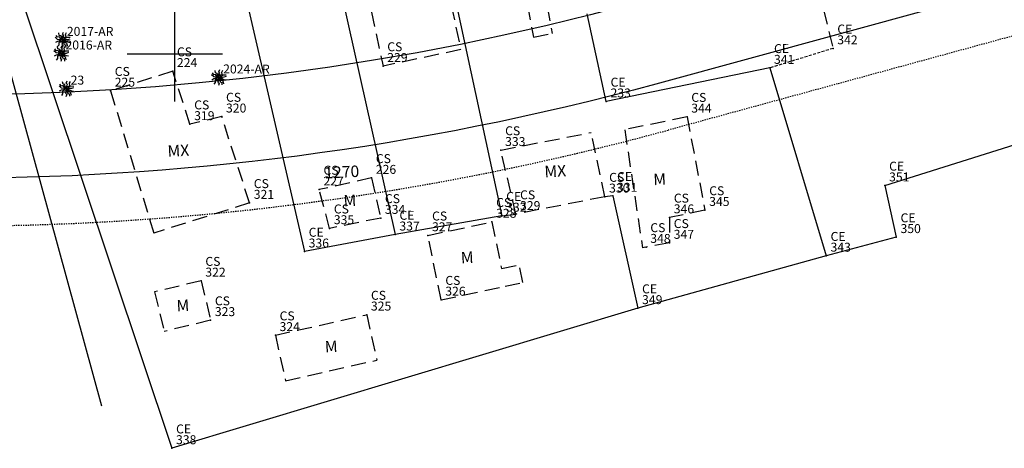
# Model space of a CAD drawing. Extents: x 181218 to 190455, y 1680314 to 1683417.
# Drawn here: x 183687 to 183769, y 1681067 to 1681103 of the extents above; entities that cross this region are included whole.
import ezdxf

# ---------------------------------------------------------------- set-up
doc = ezdxf.new("R2010")
doc.units = 0
doc.header["$MEASUREMENT"] = 0
for name, pattern in [('DASHDOT', [1, 0.5, -0.25, 0, -0.25]), ('DASHED2', [0.375, 0.25, -0.125]), ('LIN0', [0])]:
    doc.linetypes.add(name, pattern=pattern)
doc.layers.get('0').update_dxf_attribs({"linetype": 'LIN0'})
for name, color, linetype in [('1', 7, 'LIN0'), ('_TG', 7, 'LIN0'), ('ARV2', 3, 'LIN0'), ('ARVORE', 3, 'CONTINUOUS'), ('CASA', 5, 'DASHED2'), ('CE', 7, 'CERCA'), ('DIVISÃO_PRANCHA', 161, 'CONTINUOUS'), ('GRADE', 10, 'FENCELINE1'), ('MALHAPLB', 151, 'CONTINUOUS'), ('MURO', 7, 'BATTING'), ('NOVO_MF_PROJETO', 4, 'CONTINUOUS'), ('PASSEIOPROJ', 5, 'DASHDOT'), ('PROJ', 6, 'CONTINUOUS'), ('TEXTOS', 7, 'CONTINUOUS'), ('TG', 7, 'LIN0')]:
    doc.layers.add(name, color=color, linetype=linetype)
doc.styles.add('ROMANS', font='romans')
doc.styles.get("Standard").update_dxf_attribs({"font": 'monotxt.shx'})
doc.linetypes.add('BATTING', pattern='A,0.0001,-0.1,[134,ltypeshp.shx,S=0.1,R=0,X=-0.1,Y=0],-0.2,[134,ltypeshp.shx,S=0.1,R=180,X=0.1,Y=0],-0.1', length=0.4001)
doc.linetypes.add('CERCA', pattern='A,0.5,-0.15,["X",STANDARD,S=0.1,R=0,X=-0.1,Y=-0.05],-0.15', length=0.8)
doc.linetypes.add('FENCELINE1', pattern='A,0.25,-0.1,[133,ltypeshp.shx,S=0.1,R=0,X=-0.1,Y=0],-0.1,1', length=1.45)

# ---------------------------------------------------------------- blocks, each defined once
blk = doc.blocks.new('BLOC1')
at = {"color": 0, "linetype": 'LIN0'}
blk.add_lwpolyline([(-0.3, -0.15), (0, 0.35), (0.3, -0.15)], close=True, dxfattribs=at)
at = {"color": 0}
blk.add_point((0, 0), dxfattribs=at)
for tag in ['COTA', 'PONTO']:
    blk.add_attdef(tag, (0, 0), '', height=1)
blk = doc.blocks.new('PLBAIXA3')
at = {"layer": '1', "color": 3}
ref = blk.add_blockref('BLOC1', (183691.26, 1681107.58, 90000000000), dxfattribs=at)
ref.add_attrib('PONTO', '2017-AR   ', (183691.61, 1681107.93), dxfattribs={"color": 1, "height": 0.75})
ref = blk.add_blockref('BLOC1', (183691.15, 1681106.44, 90000000000), dxfattribs=at)
ref.add_attrib('PONTO', '2016-AR   ', (183691.5, 1681106.79), dxfattribs={"color": 1, "height": 0.75})
ref = blk.add_blockref('BLOC1', (183704.35, 1681104.48, 90000000000), dxfattribs=at)
ref.add_attrib('PONTO', '2024-AR   ', (183704.7, 1681104.83), dxfattribs={"color": 1, "height": 0.75})
blk = doc.blocks.new('ARVORE')
at = {"layer": 'ARVORE'}
for points in [[(0, 0), (-0.213, 0.025), (-0.42, 0.052), (-0.619, 0.228)], [(0, 0), (-0.246, -0.085), (-0.429, -0.119), (-0.6, -0.206)], [(0, 0), (-0.169, 0.096), (-0.275, 0.261), (-0.421, 0.225), (-0.548, 0.386)], [(0, 0), (-0.053, -0.183), (-0.316, -0.21), (-0.314, -0.425), (-0.417, -0.557)], [(0, 0), (-0.111, 0.16), (-0.136, 0.354), (-0.282, 0.385), (-0.327, 0.585)], [(0, 0), (0.005, -0.195), (-0.08, -0.371), (0.027, -0.477), (-0.045, -0.669)], [(0, 0), (-0.001, 0.195), (0.089, 0.369), (-0.015, 0.477), (0.062, 0.668)], [(0, 0), (0.024, 0.189), (0.28, 0.256), (0.244, 0.468), (0.325, 0.615)], [(0, 0), (0.178, 0.12), (0.353, 0.233), (0.619, 0.228)], [(0, 0), (0.256, 0.047), (0.442, 0.052), (0.624, 0.112)], [(0, 0), (0.165, -0.137), (0.324, -0.272), (0.395, -0.529)], [(0, 0), (0.248, -0.079), (0.415, -0.162), (0.604, -0.194)], [(0, 0), (0.092, -0.172), (0.095, -0.367), (0.237, -0.415), (0.259, -0.619)]]:
    blk.add_lwpolyline(points, dxfattribs=at)
blk = doc.blocks.new('SIMB5')
at = {"color": 0}
blk.add_point((0, 0), dxfattribs=at)
for tag in ['COTA', 'PONTO', 'DESC']:
    blk.add_attdef(tag, (0, 0), '', height=1)
blk = doc.blocks.new('BLOC5')
at = {"color": 0}
blk.add_point((0, 0), dxfattribs=at)
for tag in ['COTA', 'PONTO']:
    blk.add_attdef(tag, (0, 0), '', height=1)
blk = doc.blocks.new('ARV2')
at = {"layer": 'ARV2'}
for points in [[(0, 0), (-0.213, 0.026), (-0.42, 0.053), (-0.619, 0.23)], [(0, 0), (-0.246, -0.084), (-0.429, -0.117), (-0.601, -0.204)], [(0, 0), (-0.169, 0.097), (-0.275, 0.262), (-0.421, 0.227), (-0.547, 0.388)], [(0, 0), (-0.054, -0.183), (-0.317, -0.209), (-0.315, -0.424), (-0.419, -0.555)], [(0, 0), (-0.11, 0.161), (-0.134, 0.355), (-0.281, 0.386), (-0.325, 0.587)], [(0, 0), (0.005, -0.195), (-0.081, -0.371), (0.025, -0.477), (-0.048, -0.669)], [(0, 0), (0, 0.195), (0.09, 0.369), (-0.013, 0.477), (0.064, 0.667)], [(0, 0), (0.025, 0.189), (0.281, 0.255), (0.245, 0.467), (0.328, 0.614)], [(0, 0), (0.179, 0.119), (0.354, 0.232), (0.62, 0.226)], [(0, 0), (0.256, 0.046), (0.442, 0.05), (0.624, 0.11)], [(0, 0), (0.091, -0.172), (0.093, -0.368), (0.236, -0.416), (0.257, -0.619)], [(0, 0), (0.248, -0.08), (0.414, -0.164), (0.603, -0.196)], [(0, 0), (0.165, -0.138), (0.323, -0.273), (0.393, -0.53)]]:
    blk.add_lwpolyline(points, dxfattribs=at)
blk = doc.blocks.new('ARVSEVERO')
at = {"layer": '1', "color": 3}
ref = blk.add_blockref('BLOC5', (183690.93, 1681097.064, 90000000000), dxfattribs=dict(at, rotation=359.7923))
ref.add_attrib('PONTO', '23        ', (183691.281, 1681097.413), dxfattribs={"color": 1, "height": 0.75, "rotation": 359.7923})
at = {"layer": 'ARV2', "linetype": 'CONTINUOUS', "rotation": 359.7923}
blk.add_blockref('ARV2', (183690.93, 1681097.064, 90000000000), dxfattribs=at)

msp = doc.modelspace()

# ---------------------------------------------------------------- linework, layer by layer
at = {"layer": 'CASA', "ltscale": 5}
for p, q in [((183729.429, 1681113.195), (183731.591, 1681101.697)), ((183752.481, 1681110.951), (183755.093, 1681100.442)), ((183715.687, 1681107.155), (183717.427, 1681098.958)), ((183723.143, 1681104.057), (183723.932, 1681100.339)), ((183729.521, 1681104.049), (183730.02, 1681101.396)), ((183730.02, 1681101.396), (183731.591, 1681101.697)), ((183723.932, 1681100.339), (183717.427, 1681098.958)), ((183699.825, 1681098.532), (183694.619, 1681096.891)), ((183701.269, 1681094.087), (183699.825, 1681098.532)), ((183694.619, 1681096.891), (183698.244, 1681084.973)), ((183703.931, 1681094.727), (183701.269, 1681094.087)), ((183706.255, 1681087.499), (183703.931, 1681094.727)), ((183742.872, 1681094.716), (183737.66, 1681093.627)), ((183742.872, 1681094.716), (183744.373, 1681086.901)), ((183727.291, 1681091.923), (183734.848, 1681093.4)), ((183735.997, 1681088.021), (183734.848, 1681093.4)), ((183737.66, 1681093.627), (183739.138, 1681083.755)), ((183728.542, 1681086.558), (183727.291, 1681091.923)), ((183716.473, 1681089.592), (183712.089, 1681088.618)), ((183716.473, 1681089.592), (183717.231, 1681086.239)), ((183712.958, 1681085.374), (183712.089, 1681088.618)), ((183735.997, 1681088.021), (183728.542, 1681086.558)), ((183706.255, 1681087.499), (183698.244, 1681084.973)), ((183744.373, 1681086.901), (183741.411, 1681086.281)), ((183717.231, 1681086.239), (183712.958, 1681085.374)), ((183721.176, 1681084.785), (183726.54, 1681085.915)), ((183726.54, 1681085.915), (183727.346, 1681081.997)), ((183741.411, 1681086.281), (183741.403, 1681084.151)), ((183722.286, 1681079.391), (183721.176, 1681084.785)), ((183741.403, 1681084.151), (183739.138, 1681083.755)), ((183727.346, 1681081.997), (183728.821, 1681082.308)), ((183729.131, 1681080.833), (183728.838, 1681082.257)), ((183702.202, 1681080.983), (183698.314, 1681080.044)), ((183702.202, 1681080.983), (183703, 1681077.68)), ((183727.65, 1681080.521), (183729.131, 1681080.833)), ((183698.314, 1681080.044), (183699.112, 1681076.741)), ((183722.286, 1681079.391), (183727.65, 1681080.521)), ((183708.415, 1681076.421), (183716.061, 1681078.143)), ((183716.061, 1681078.143), (183716.918, 1681074.338)), ((183703, 1681077.68), (183699.112, 1681076.741)), ((183708.415, 1681076.421), (183709.272, 1681072.616)), ((183709.272, 1681072.616), (183716.918, 1681074.338))]:
    msp.add_line(p, q, dxfattribs=at)
at = {"layer": 'CASA'}
msp.add_line((183755.093, 1681100.442), (183749.797, 1681098.801), dxfattribs=at)
at = {"layer": 'CE', "ltscale": 20}
for p, q in [((183711.125, 1681117.691), (183718.446, 1681084.845)), ((183703.477, 1681115.429), (183710.851, 1681083.422)), ((183759.431, 1681088.956), (183831.053, 1681111.557)), ((183687.256, 1681104.328), (183699.751, 1681066.952)), ((183736.116, 1681095.991), (183734.513, 1681103.336)), ((183749.797, 1681098.801), (183736.116, 1681095.991)), ((183749.797, 1681098.801), (183754.53, 1681083.074)), ((183759.431, 1681088.956), (183760.385, 1681084.632)), ((183754.53, 1681083.074), (183738.754, 1681078.681)), ((183738.754, 1681078.681), (183699.751, 1681066.952))]:
    msp.add_line(p, q, dxfattribs=at)
at = {"layer": 'CE', "ltscale": 4}
for p, q in [((183718.446, 1681084.845), (183710.851, 1681083.422)), ((183760.385, 1681084.632), (183754.53, 1681083.074))]:
    msp.add_line(p, q, dxfattribs=at)
at = {"layer": 'DIVISÃO_PRANCHA'}
msp.add_line((183672.726, 1681147.654), (183693.869, 1681070.499), dxfattribs=at)
at = {"layer": 'GRADE'}
msp.add_line((183727.382, 1681086.422), (183718.446, 1681084.845), dxfattribs=at)
at = {"layer": 'MALHAPLB'}
for p, q in [((183700, 1681096), (183700, 1681104)), ((183700, 1681096), (183700, 1681104)), ((183696, 1681100), (183704, 1681100)), ((183696, 1681100), (183704, 1681100))]:
    msp.add_line(p, q, dxfattribs=at)
at = {"layer": 'MURO', "ltscale": 3}
for p, q in [((183720.027, 1681120.46), (183727.382, 1681086.422)), ((183736.658, 1681088.089), (183738.754, 1681078.681))]:
    msp.add_line(p, q, dxfattribs=at)
at = {"layer": 'MURO'}
for p, q in [((183736.658, 1681088.089), (183735.997, 1681088.021)), ((183727.382, 1681086.422), (183728.542, 1681086.558))]:
    msp.add_line(p, q, dxfattribs=at)
at = {"layer": 'NOVO_MF_PROJETO', "ltscale": 20}
for points in [[(183859.125, 1681137.205), (183738.403, 1681104.21, -0.277179), (183524.302, 1681164.384), (183494.962, 1681195.5)], [(183847.95, 1681126.894), (183740.249, 1681097.458, -0.277179), (183519.209, 1681159.582), (183491.521, 1681188.946)]]:
    msp.add_lwpolyline(points, format="xyb", dxfattribs=at)
at = {"layer": 'PASSEIOPROJ', "ltscale": 0.2}
msp.add_lwpolyline([(183849.969, 1681123.299), (183741.303, 1681093.599, -0.277179), (183516.299, 1681156.838), (183488.518, 1681186.301)], format="xyb", dxfattribs=at)

# ---------------------------------------------------------------- block references
at = {"layer": '_TG', "color": 3}
ref = msp.add_blockref('SIMB5', (183755.093, 1681100.442), dxfattribs=dict(at, rotation=359.7923))
ref.add_attrib('PONTO', '342', (183755.444, 1681100.791), dxfattribs={"color": 1, "height": 0.75, "rotation": 359.7923, "style": 'ROMANS'})
ref.add_attrib('DESC', 'CE', (183755.447, 1681101.691), dxfattribs={"color": 4, "height": 0.75, "rotation": 359.7923, "style": 'ROMANS'})
ref = msp.add_blockref('SIMB5', (183755.093, 1681100.442), dxfattribs=dict(at, rotation=359.7923))
ref.add_attrib('PONTO', '342', (183755.444, 1681100.791), dxfattribs={"color": 1, "height": 0.75, "rotation": 359.7923, "style": 'ROMANS'})
ref.add_attrib('DESC', 'CE', (183755.447, 1681101.691), dxfattribs={"color": 4, "height": 0.75, "rotation": 359.7923, "style": 'ROMANS'})
ref = msp.add_blockref('SIMB5', (183699.825, 1681098.532), dxfattribs=dict(at, rotation=359.7923))
ref.add_attrib('PONTO', '224', (183700.177, 1681098.881), dxfattribs={"color": 1, "height": 0.75, "rotation": 359.7923, "style": 'ROMANS'})
ref.add_attrib('DESC', 'CS', (183700.18, 1681099.781), dxfattribs={"color": 4, "height": 0.75, "rotation": 359.7923, "style": 'ROMANS'})
ref = msp.add_blockref('SIMB5', (183699.825, 1681098.532), dxfattribs=dict(at, rotation=359.7923))
ref.add_attrib('PONTO', '224', (183700.177, 1681098.881), dxfattribs={"color": 1, "height": 0.75, "rotation": 359.7923, "style": 'ROMANS'})
ref.add_attrib('DESC', 'CS', (183700.18, 1681099.781), dxfattribs={"color": 4, "height": 0.75, "rotation": 359.7923, "style": 'ROMANS'})
ref = msp.add_blockref('SIMB5', (183717.427, 1681098.958), dxfattribs=dict(at, rotation=359.7923))
ref.add_attrib('PONTO', '229', (183717.778, 1681099.307), dxfattribs={"color": 1, "height": 0.75, "rotation": 359.7923, "style": 'ROMANS'})
ref.add_attrib('DESC', 'CS', (183717.781, 1681100.207), dxfattribs={"color": 4, "height": 0.75, "rotation": 359.7923, "style": 'ROMANS'})
ref = msp.add_blockref('SIMB5', (183717.427, 1681098.958), dxfattribs=dict(at, rotation=359.7923))
ref.add_attrib('PONTO', '229', (183717.778, 1681099.307), dxfattribs={"color": 1, "height": 0.75, "rotation": 359.7923, "style": 'ROMANS'})
ref.add_attrib('DESC', 'CS', (183717.781, 1681100.207), dxfattribs={"color": 4, "height": 0.75, "rotation": 359.7923, "style": 'ROMANS'})
ref = msp.add_blockref('SIMB5', (183749.797, 1681098.801), dxfattribs=dict(at, rotation=359.7923))
ref.add_attrib('PONTO', '341', (183750.148, 1681099.15), dxfattribs={"color": 1, "height": 0.75, "rotation": 359.7923, "style": 'ROMANS'})
ref.add_attrib('DESC', 'CE', (183750.151, 1681100.05), dxfattribs={"color": 4, "height": 0.75, "rotation": 359.7923, "style": 'ROMANS'})
ref = msp.add_blockref('SIMB5', (183749.797, 1681098.801), dxfattribs=dict(at, rotation=359.7923))
ref.add_attrib('PONTO', '341', (183750.148, 1681099.15), dxfattribs={"color": 1, "height": 0.75, "rotation": 359.7923, "style": 'ROMANS'})
ref.add_attrib('DESC', 'CE', (183750.151, 1681100.05), dxfattribs={"color": 4, "height": 0.75, "rotation": 359.7923, "style": 'ROMANS'})
ref = msp.add_blockref('SIMB5', (183694.619, 1681096.891), dxfattribs=dict(at, rotation=359.7923))
ref.add_attrib('PONTO', '225', (183694.971, 1681097.24), dxfattribs={"color": 1, "height": 0.75, "rotation": 359.7923, "style": 'ROMANS'})
ref.add_attrib('DESC', 'CS', (183694.974, 1681098.14), dxfattribs={"color": 4, "height": 0.75, "rotation": 359.7923, "style": 'ROMANS'})
ref = msp.add_blockref('SIMB5', (183694.619, 1681096.891), dxfattribs=dict(at, rotation=359.7923))
ref.add_attrib('PONTO', '225', (183694.971, 1681097.24), dxfattribs={"color": 1, "height": 0.75, "rotation": 359.7923, "style": 'ROMANS'})
ref.add_attrib('DESC', 'CS', (183694.974, 1681098.14), dxfattribs={"color": 4, "height": 0.75, "rotation": 359.7923, "style": 'ROMANS'})
ref = msp.add_blockref('SIMB5', (183736.116, 1681095.991), dxfattribs=dict(at, rotation=359.7923))
ref.add_attrib('PONTO', '233', (183736.468, 1681096.339), dxfattribs={"color": 1, "height": 0.75, "rotation": 359.7923, "style": 'ROMANS'})
ref.add_attrib('DESC', 'CE', (183736.471, 1681097.239), dxfattribs={"color": 4, "height": 0.75, "rotation": 359.7923, "style": 'ROMANS'})
ref = msp.add_blockref('SIMB5', (183736.116, 1681095.991), dxfattribs=dict(at, rotation=359.7923))
ref.add_attrib('PONTO', '233', (183736.468, 1681096.339), dxfattribs={"color": 1, "height": 0.75, "rotation": 359.7923, "style": 'ROMANS'})
ref.add_attrib('DESC', 'CE', (183736.471, 1681097.239), dxfattribs={"color": 4, "height": 0.75, "rotation": 359.7923, "style": 'ROMANS'})
ref = msp.add_blockref('SIMB5', (183703.931, 1681094.727), dxfattribs=dict(at, rotation=359.7923))
ref.add_attrib('PONTO', '320', (183704.283, 1681095.076), dxfattribs={"color": 1, "height": 0.75, "rotation": 359.7923, "style": 'ROMANS'})
ref.add_attrib('DESC', 'CS', (183704.286, 1681095.976), dxfattribs={"color": 4, "height": 0.75, "rotation": 359.7923, "style": 'ROMANS'})
ref = msp.add_blockref('SIMB5', (183703.931, 1681094.727), dxfattribs=dict(at, rotation=359.7923))
ref.add_attrib('PONTO', '320', (183704.283, 1681095.076), dxfattribs={"color": 1, "height": 0.75, "rotation": 359.7923, "style": 'ROMANS'})
ref.add_attrib('DESC', 'CS', (183704.286, 1681095.976), dxfattribs={"color": 4, "height": 0.75, "rotation": 359.7923, "style": 'ROMANS'})
ref = msp.add_blockref('SIMB5', (183742.872, 1681094.716), dxfattribs=dict(at, rotation=359.7923))
ref.add_attrib('PONTO', '344', (183743.223, 1681095.065), dxfattribs={"color": 1, "height": 0.75, "rotation": 359.7923, "style": 'ROMANS'})
ref.add_attrib('DESC', 'CS', (183743.226, 1681095.965), dxfattribs={"color": 4, "height": 0.75, "rotation": 359.7923, "style": 'ROMANS'})
ref = msp.add_blockref('SIMB5', (183742.872, 1681094.716), dxfattribs=dict(at, rotation=359.7923))
ref.add_attrib('PONTO', '344', (183743.223, 1681095.065), dxfattribs={"color": 1, "height": 0.75, "rotation": 359.7923, "style": 'ROMANS'})
ref.add_attrib('DESC', 'CS', (183743.226, 1681095.965), dxfattribs={"color": 4, "height": 0.75, "rotation": 359.7923, "style": 'ROMANS'})
ref = msp.add_blockref('SIMB5', (183701.269, 1681094.087), dxfattribs=dict(at, rotation=359.7923))
ref.add_attrib('PONTO', '319', (183701.62, 1681094.436), dxfattribs={"color": 1, "height": 0.75, "rotation": 359.7923, "style": 'ROMANS'})
ref.add_attrib('DESC', 'CS', (183701.624, 1681095.336), dxfattribs={"color": 4, "height": 0.75, "rotation": 359.7923, "style": 'ROMANS'})
ref = msp.add_blockref('SIMB5', (183701.269, 1681094.087), dxfattribs=dict(at, rotation=359.7923))
ref.add_attrib('PONTO', '319', (183701.62, 1681094.436), dxfattribs={"color": 1, "height": 0.75, "rotation": 359.7923, "style": 'ROMANS'})
ref.add_attrib('DESC', 'CS', (183701.624, 1681095.336), dxfattribs={"color": 4, "height": 0.75, "rotation": 359.7923, "style": 'ROMANS'})
ref = msp.add_blockref('SIMB5', (183727.291, 1681091.923), dxfattribs=dict(at, rotation=359.7923))
ref.add_attrib('PONTO', '333', (183727.643, 1681092.271), dxfattribs={"color": 1, "height": 0.75, "rotation": 359.7923, "style": 'ROMANS'})
ref.add_attrib('DESC', 'CS', (183727.646, 1681093.171), dxfattribs={"color": 4, "height": 0.75, "rotation": 359.7923, "style": 'ROMANS'})
ref = msp.add_blockref('SIMB5', (183727.291, 1681091.923), dxfattribs=dict(at, rotation=359.7923))
ref.add_attrib('PONTO', '333', (183727.643, 1681092.271), dxfattribs={"color": 1, "height": 0.75, "rotation": 359.7923, "style": 'ROMANS'})
ref.add_attrib('DESC', 'CS', (183727.646, 1681093.171), dxfattribs={"color": 4, "height": 0.75, "rotation": 359.7923, "style": 'ROMANS'})
ref = msp.add_blockref('SIMB5', (183716.473, 1681089.592), dxfattribs=dict(at, rotation=359.7923))
ref.add_attrib('PONTO', '226', (183716.824, 1681089.94), dxfattribs={"color": 1, "height": 0.75, "rotation": 359.7923, "style": 'ROMANS'})
ref.add_attrib('DESC', 'CS', (183716.827, 1681090.84), dxfattribs={"color": 4, "height": 0.75, "rotation": 359.7923, "style": 'ROMANS'})
ref = msp.add_blockref('SIMB5', (183716.473, 1681089.592), dxfattribs=dict(at, rotation=359.7923))
ref.add_attrib('PONTO', '226', (183716.824, 1681089.94), dxfattribs={"color": 1, "height": 0.75, "rotation": 359.7923, "style": 'ROMANS'})
ref.add_attrib('DESC', 'CS', (183716.827, 1681090.84), dxfattribs={"color": 4, "height": 0.75, "rotation": 359.7923, "style": 'ROMANS'})
ref = msp.add_blockref('SIMB5', (183712.089, 1681088.618), dxfattribs=dict(at, rotation=359.7923))
ref.add_attrib('PONTO', '227', (183712.441, 1681088.966), dxfattribs={"color": 1, "height": 0.75, "rotation": 359.7923, "style": 'ROMANS'})
ref.add_attrib('DESC', 'CS', (183712.444, 1681089.866), dxfattribs={"color": 4, "height": 0.75, "rotation": 359.7923, "style": 'ROMANS'})
ref = msp.add_blockref('SIMB5', (183712.089, 1681088.618), dxfattribs=dict(at, rotation=359.7923))
ref.add_attrib('PONTO', '227', (183712.441, 1681088.966), dxfattribs={"color": 1, "height": 0.75, "rotation": 359.7923, "style": 'ROMANS'})
ref.add_attrib('DESC', 'CS', (183712.444, 1681089.866), dxfattribs={"color": 4, "height": 0.75, "rotation": 359.7923, "style": 'ROMANS'})
ref = msp.add_blockref('SIMB5', (183759.431, 1681088.956), dxfattribs=dict(at, rotation=359.7923))
ref.add_attrib('PONTO', '351', (183759.782, 1681089.305), dxfattribs={"color": 1, "height": 0.75, "rotation": 359.7923, "style": 'ROMANS'})
ref.add_attrib('DESC', 'CE', (183759.785, 1681090.205), dxfattribs={"color": 4, "height": 0.75, "rotation": 359.7923, "style": 'ROMANS'})
ref = msp.add_blockref('SIMB5', (183759.431, 1681088.956), dxfattribs=dict(at, rotation=359.7923))
ref.add_attrib('PONTO', '351', (183759.782, 1681089.305), dxfattribs={"color": 1, "height": 0.75, "rotation": 359.7923, "style": 'ROMANS'})
ref.add_attrib('DESC', 'CE', (183759.785, 1681090.205), dxfattribs={"color": 4, "height": 0.75, "rotation": 359.7923, "style": 'ROMANS'})
ref = msp.add_blockref('SIMB5', (183735.997, 1681088.021), dxfattribs=dict(at, rotation=359.7923))
ref.add_attrib('PONTO', '330', (183736.349, 1681088.37), dxfattribs={"color": 1, "height": 0.75, "rotation": 359.7923, "style": 'ROMANS'})
ref.add_attrib('DESC', 'CS', (183736.352, 1681089.27), dxfattribs={"color": 4, "height": 0.75, "rotation": 359.7923, "style": 'ROMANS'})
ref = msp.add_blockref('SIMB5', (183735.997, 1681088.021), dxfattribs=dict(at, rotation=359.7923))
ref.add_attrib('PONTO', '330', (183736.349, 1681088.37), dxfattribs={"color": 1, "height": 0.75, "rotation": 359.7923, "style": 'ROMANS'})
ref.add_attrib('DESC', 'CS', (183736.352, 1681089.27), dxfattribs={"color": 4, "height": 0.75, "rotation": 359.7923, "style": 'ROMANS'})
ref = msp.add_blockref('SIMB5', (183736.658, 1681088.089), dxfattribs=dict(at, rotation=359.7923))
ref.add_attrib('PONTO', '331', (183737.009, 1681088.437), dxfattribs={"color": 1, "height": 0.75, "rotation": 359.7923, "style": 'ROMANS'})
ref.add_attrib('DESC', 'CE', (183737.012, 1681089.337), dxfattribs={"color": 4, "height": 0.75, "rotation": 359.7923, "style": 'ROMANS'})
ref = msp.add_blockref('SIMB5', (183736.658, 1681088.089), dxfattribs=dict(at, rotation=359.7923))
ref.add_attrib('PONTO', '331', (183737.009, 1681088.437), dxfattribs={"color": 1, "height": 0.75, "rotation": 359.7923, "style": 'ROMANS'})
ref.add_attrib('DESC', 'CE', (183737.012, 1681089.337), dxfattribs={"color": 4, "height": 0.75, "rotation": 359.7923, "style": 'ROMANS'})
ref = msp.add_blockref('SIMB5', (183706.255, 1681087.499), dxfattribs=dict(at, rotation=359.7923))
ref.add_attrib('PONTO', '321', (183706.607, 1681087.847), dxfattribs={"color": 1, "height": 0.75, "rotation": 359.7923, "style": 'ROMANS'})
ref.add_attrib('DESC', 'CS', (183706.61, 1681088.747), dxfattribs={"color": 4, "height": 0.75, "rotation": 359.7923, "style": 'ROMANS'})
ref = msp.add_blockref('SIMB5', (183706.255, 1681087.499), dxfattribs=dict(at, rotation=359.7923))
ref.add_attrib('PONTO', '321', (183706.607, 1681087.847), dxfattribs={"color": 1, "height": 0.75, "rotation": 359.7923, "style": 'ROMANS'})
ref.add_attrib('DESC', 'CS', (183706.61, 1681088.747), dxfattribs={"color": 4, "height": 0.75, "rotation": 359.7923, "style": 'ROMANS'})
ref = msp.add_blockref('SIMB5', (183744.373, 1681086.901), dxfattribs=dict(at, rotation=359.7923))
ref.add_attrib('PONTO', '345', (183744.725, 1681087.249), dxfattribs={"color": 1, "height": 0.75, "rotation": 359.7923, "style": 'ROMANS'})
ref.add_attrib('DESC', 'CS', (183744.728, 1681088.149), dxfattribs={"color": 4, "height": 0.75, "rotation": 359.7923, "style": 'ROMANS'})
ref = msp.add_blockref('SIMB5', (183744.373, 1681086.901), dxfattribs=dict(at, rotation=359.7923))
ref.add_attrib('PONTO', '345', (183744.725, 1681087.249), dxfattribs={"color": 1, "height": 0.75, "rotation": 359.7923, "style": 'ROMANS'})
ref.add_attrib('DESC', 'CS', (183744.728, 1681088.149), dxfattribs={"color": 4, "height": 0.75, "rotation": 359.7923, "style": 'ROMANS'})
ref = msp.add_blockref('SIMB5', (183717.231, 1681086.239), dxfattribs=dict(at, rotation=359.7923))
ref.add_attrib('PONTO', '334', (183717.582, 1681086.588), dxfattribs={"color": 1, "height": 0.75, "rotation": 359.7923, "style": 'ROMANS'})
ref.add_attrib('DESC', 'CS', (183717.585, 1681087.488), dxfattribs={"color": 4, "height": 0.75, "rotation": 359.7923, "style": 'ROMANS'})
ref = msp.add_blockref('SIMB5', (183717.231, 1681086.239), dxfattribs=dict(at, rotation=359.7923))
ref.add_attrib('PONTO', '334', (183717.582, 1681086.588), dxfattribs={"color": 1, "height": 0.75, "rotation": 359.7923, "style": 'ROMANS'})
ref.add_attrib('DESC', 'CS', (183717.585, 1681087.488), dxfattribs={"color": 4, "height": 0.75, "rotation": 359.7923, "style": 'ROMANS'})
ref = msp.add_blockref('SIMB5', (183727.382, 1681086.422), dxfattribs=dict(at, rotation=359.7923))
ref.add_attrib('PONTO', '332', (183727.733, 1681086.771), dxfattribs={"color": 1, "height": 0.75, "rotation": 359.7923, "style": 'ROMANS'})
ref.add_attrib('DESC', 'CE', (183727.736, 1681087.671), dxfattribs={"color": 4, "height": 0.75, "rotation": 359.7923, "style": 'ROMANS'})
ref = msp.add_blockref('SIMB5', (183727.382, 1681086.422), dxfattribs=dict(at, rotation=359.7923))
ref.add_attrib('PONTO', '332', (183727.733, 1681086.771), dxfattribs={"color": 1, "height": 0.75, "rotation": 359.7923, "style": 'ROMANS'})
ref.add_attrib('DESC', 'CE', (183727.736, 1681087.671), dxfattribs={"color": 4, "height": 0.75, "rotation": 359.7923, "style": 'ROMANS'})
ref = msp.add_blockref('SIMB5', (183728.542, 1681086.558), dxfattribs=dict(at, rotation=359.7923))
ref.add_attrib('PONTO', '329', (183728.893, 1681086.907), dxfattribs={"color": 1, "height": 0.75, "rotation": 359.7923, "style": 'ROMANS'})
ref.add_attrib('DESC', 'CS', (183728.897, 1681087.807), dxfattribs={"color": 4, "height": 0.75, "rotation": 359.7923, "style": 'ROMANS'})
ref = msp.add_blockref('SIMB5', (183728.542, 1681086.558), dxfattribs=dict(at, rotation=359.7923))
ref.add_attrib('PONTO', '329', (183728.893, 1681086.907), dxfattribs={"color": 1, "height": 0.75, "rotation": 359.7923, "style": 'ROMANS'})
ref.add_attrib('DESC', 'CS', (183728.897, 1681087.807), dxfattribs={"color": 4, "height": 0.75, "rotation": 359.7923, "style": 'ROMANS'})
ref = msp.add_blockref('SIMB5', (183741.411, 1681086.281), dxfattribs=dict(at, rotation=359.7923))
ref.add_attrib('PONTO', '346', (183741.762, 1681086.63), dxfattribs={"color": 1, "height": 0.75, "rotation": 359.7923, "style": 'ROMANS'})
ref.add_attrib('DESC', 'CS', (183741.766, 1681087.53), dxfattribs={"color": 4, "height": 0.75, "rotation": 359.7923, "style": 'ROMANS'})
ref = msp.add_blockref('SIMB5', (183741.411, 1681086.281), dxfattribs=dict(at, rotation=359.7923))
ref.add_attrib('PONTO', '346', (183741.762, 1681086.63), dxfattribs={"color": 1, "height": 0.75, "rotation": 359.7923, "style": 'ROMANS'})
ref.add_attrib('DESC', 'CS', (183741.766, 1681087.53), dxfattribs={"color": 4, "height": 0.75, "rotation": 359.7923, "style": 'ROMANS'})
ref = msp.add_blockref('SIMB5', (183712.958, 1681085.374), dxfattribs=dict(at, rotation=359.7923))
ref.add_attrib('PONTO', '335', (183713.309, 1681085.723), dxfattribs={"color": 1, "height": 0.75, "rotation": 359.7923, "style": 'ROMANS'})
ref.add_attrib('DESC', 'CS', (183713.312, 1681086.623), dxfattribs={"color": 4, "height": 0.75, "rotation": 359.7923, "style": 'ROMANS'})
ref = msp.add_blockref('SIMB5', (183712.958, 1681085.374), dxfattribs=dict(at, rotation=359.7923))
ref.add_attrib('PONTO', '335', (183713.309, 1681085.723), dxfattribs={"color": 1, "height": 0.75, "rotation": 359.7923, "style": 'ROMANS'})
ref.add_attrib('DESC', 'CS', (183713.312, 1681086.623), dxfattribs={"color": 4, "height": 0.75, "rotation": 359.7923, "style": 'ROMANS'})
ref = msp.add_blockref('SIMB5', (183726.54, 1681085.915), dxfattribs=dict(at, rotation=359.7923))
ref.add_attrib('PONTO', '328', (183726.891, 1681086.264), dxfattribs={"color": 1, "height": 0.75, "rotation": 359.7923, "style": 'ROMANS'})
ref.add_attrib('DESC', 'CS', (183726.894, 1681087.164), dxfattribs={"color": 4, "height": 0.75, "rotation": 359.7923, "style": 'ROMANS'})
ref = msp.add_blockref('SIMB5', (183726.54, 1681085.915), dxfattribs=dict(at, rotation=359.7923))
ref.add_attrib('PONTO', '328', (183726.891, 1681086.264), dxfattribs={"color": 1, "height": 0.75, "rotation": 359.7923, "style": 'ROMANS'})
ref.add_attrib('DESC', 'CS', (183726.894, 1681087.164), dxfattribs={"color": 4, "height": 0.75, "rotation": 359.7923, "style": 'ROMANS'})
ref = msp.add_blockref('SIMB5', (183718.446, 1681084.845), dxfattribs=dict(at, rotation=359.7923))
ref.add_attrib('PONTO', '337', (183718.797, 1681085.193), dxfattribs={"color": 1, "height": 0.75, "rotation": 359.7923, "style": 'ROMANS'})
ref.add_attrib('DESC', 'CE', (183718.8, 1681086.093), dxfattribs={"color": 4, "height": 0.75, "rotation": 359.7923, "style": 'ROMANS'})
ref = msp.add_blockref('SIMB5', (183718.446, 1681084.845), dxfattribs=dict(at, rotation=359.7923))
ref.add_attrib('PONTO', '337', (183718.797, 1681085.193), dxfattribs={"color": 1, "height": 0.75, "rotation": 359.7923, "style": 'ROMANS'})
ref.add_attrib('DESC', 'CE', (183718.8, 1681086.093), dxfattribs={"color": 4, "height": 0.75, "rotation": 359.7923, "style": 'ROMANS'})
ref = msp.add_blockref('SIMB5', (183721.176, 1681084.785), dxfattribs=dict(at, rotation=359.7923))
ref.add_attrib('PONTO', '327', (183721.527, 1681085.133), dxfattribs={"color": 1, "height": 0.75, "rotation": 359.7923, "style": 'ROMANS'})
ref.add_attrib('DESC', 'CS', (183721.53, 1681086.033), dxfattribs={"color": 4, "height": 0.75, "rotation": 359.7923, "style": 'ROMANS'})
ref = msp.add_blockref('SIMB5', (183721.176, 1681084.785), dxfattribs=dict(at, rotation=359.7923))
ref.add_attrib('PONTO', '327', (183721.527, 1681085.133), dxfattribs={"color": 1, "height": 0.75, "rotation": 359.7923, "style": 'ROMANS'})
ref.add_attrib('DESC', 'CS', (183721.53, 1681086.033), dxfattribs={"color": 4, "height": 0.75, "rotation": 359.7923, "style": 'ROMANS'})
ref = msp.add_blockref('SIMB5', (183760.385, 1681084.632), dxfattribs=dict(at, rotation=359.7923))
ref.add_attrib('PONTO', '350', (183760.737, 1681084.981), dxfattribs={"color": 1, "height": 0.75, "rotation": 359.7923, "style": 'ROMANS'})
ref.add_attrib('DESC', 'CE', (183760.74, 1681085.881), dxfattribs={"color": 4, "height": 0.75, "rotation": 359.7923, "style": 'ROMANS'})
ref = msp.add_blockref('SIMB5', (183760.385, 1681084.632), dxfattribs=dict(at, rotation=359.7923))
ref.add_attrib('PONTO', '350', (183760.737, 1681084.981), dxfattribs={"color": 1, "height": 0.75, "rotation": 359.7923, "style": 'ROMANS'})
ref.add_attrib('DESC', 'CE', (183760.74, 1681085.881), dxfattribs={"color": 4, "height": 0.75, "rotation": 359.7923, "style": 'ROMANS'})
ref = msp.add_blockref('SIMB5', (183739.442, 1681083.808), dxfattribs=dict(at, rotation=359.7923))
ref.add_attrib('PONTO', '348', (183739.793, 1681084.157), dxfattribs={"color": 1, "height": 0.75, "rotation": 359.7923, "style": 'ROMANS'})
ref.add_attrib('DESC', 'CS', (183739.797, 1681085.057), dxfattribs={"color": 4, "height": 0.75, "rotation": 359.7923, "style": 'ROMANS'})
ref = msp.add_blockref('SIMB5', (183739.442, 1681083.808), dxfattribs=dict(at, rotation=359.7923))
ref.add_attrib('PONTO', '348', (183739.793, 1681084.157), dxfattribs={"color": 1, "height": 0.75, "rotation": 359.7923, "style": 'ROMANS'})
ref.add_attrib('DESC', 'CS', (183739.797, 1681085.057), dxfattribs={"color": 4, "height": 0.75, "rotation": 359.7923, "style": 'ROMANS'})
ref = msp.add_blockref('SIMB5', (183741.403, 1681084.151), dxfattribs=dict(at, rotation=359.7923))
ref.add_attrib('PONTO', '347', (183741.755, 1681084.5), dxfattribs={"color": 1, "height": 0.75, "rotation": 359.7923, "style": 'ROMANS'})
ref.add_attrib('DESC', 'CS', (183741.758, 1681085.4), dxfattribs={"color": 4, "height": 0.75, "rotation": 359.7923, "style": 'ROMANS'})
ref = msp.add_blockref('SIMB5', (183741.403, 1681084.151), dxfattribs=dict(at, rotation=359.7923))
ref.add_attrib('PONTO', '347', (183741.755, 1681084.5), dxfattribs={"color": 1, "height": 0.75, "rotation": 359.7923, "style": 'ROMANS'})
ref.add_attrib('DESC', 'CS', (183741.758, 1681085.4), dxfattribs={"color": 4, "height": 0.75, "rotation": 359.7923, "style": 'ROMANS'})
ref = msp.add_blockref('SIMB5', (183710.851, 1681083.422), dxfattribs=dict(at, rotation=359.7923))
ref.add_attrib('PONTO', '336', (183711.202, 1681083.771), dxfattribs={"color": 1, "height": 0.75, "rotation": 359.7923, "style": 'ROMANS'})
ref.add_attrib('DESC', 'CE', (183711.205, 1681084.671), dxfattribs={"color": 4, "height": 0.75, "rotation": 359.7923, "style": 'ROMANS'})
ref = msp.add_blockref('SIMB5', (183710.851, 1681083.422), dxfattribs=dict(at, rotation=359.7923))
ref.add_attrib('PONTO', '336', (183711.202, 1681083.771), dxfattribs={"color": 1, "height": 0.75, "rotation": 359.7923, "style": 'ROMANS'})
ref.add_attrib('DESC', 'CE', (183711.205, 1681084.671), dxfattribs={"color": 4, "height": 0.75, "rotation": 359.7923, "style": 'ROMANS'})
ref = msp.add_blockref('SIMB5', (183754.53, 1681083.074), dxfattribs=dict(at, rotation=359.7923))
ref.add_attrib('PONTO', '343', (183754.881, 1681083.422), dxfattribs={"color": 1, "height": 0.75, "rotation": 359.7923, "style": 'ROMANS'})
ref.add_attrib('DESC', 'CE', (183754.884, 1681084.322), dxfattribs={"color": 4, "height": 0.75, "rotation": 359.7923, "style": 'ROMANS'})
ref = msp.add_blockref('SIMB5', (183754.53, 1681083.074), dxfattribs=dict(at, rotation=359.7923))
ref.add_attrib('PONTO', '343', (183754.881, 1681083.422), dxfattribs={"color": 1, "height": 0.75, "rotation": 359.7923, "style": 'ROMANS'})
ref.add_attrib('DESC', 'CE', (183754.884, 1681084.322), dxfattribs={"color": 4, "height": 0.75, "rotation": 359.7923, "style": 'ROMANS'})
ref = msp.add_blockref('SIMB5', (183702.202, 1681080.983), dxfattribs=dict(at, rotation=359.7923))
ref.add_attrib('PONTO', '322', (183702.553, 1681081.332), dxfattribs={"color": 1, "height": 0.75, "rotation": 359.7923, "style": 'ROMANS'})
ref.add_attrib('DESC', 'CS', (183702.556, 1681082.232), dxfattribs={"color": 4, "height": 0.75, "rotation": 359.7923, "style": 'ROMANS'})
ref = msp.add_blockref('SIMB5', (183702.202, 1681080.983), dxfattribs=dict(at, rotation=359.7923))
ref.add_attrib('PONTO', '322', (183702.553, 1681081.332), dxfattribs={"color": 1, "height": 0.75, "rotation": 359.7923, "style": 'ROMANS'})
ref.add_attrib('DESC', 'CS', (183702.556, 1681082.232), dxfattribs={"color": 4, "height": 0.75, "rotation": 359.7923, "style": 'ROMANS'})
ref = msp.add_blockref('SIMB5', (183722.286, 1681079.391), dxfattribs=dict(at, rotation=359.7923))
ref.add_attrib('PONTO', '326', (183722.637, 1681079.739), dxfattribs={"color": 1, "height": 0.75, "rotation": 359.7923, "style": 'ROMANS'})
ref.add_attrib('DESC', 'CS', (183722.641, 1681080.639), dxfattribs={"color": 4, "height": 0.75, "rotation": 359.7923, "style": 'ROMANS'})
ref = msp.add_blockref('SIMB5', (183722.286, 1681079.391), dxfattribs=dict(at, rotation=359.7923))
ref.add_attrib('PONTO', '326', (183722.637, 1681079.739), dxfattribs={"color": 1, "height": 0.75, "rotation": 359.7923, "style": 'ROMANS'})
ref.add_attrib('DESC', 'CS', (183722.641, 1681080.639), dxfattribs={"color": 4, "height": 0.75, "rotation": 359.7923, "style": 'ROMANS'})
ref = msp.add_blockref('SIMB5', (183738.754, 1681078.681), dxfattribs=dict(at, rotation=359.7923))
ref.add_attrib('PONTO', '349', (183739.105, 1681079.03), dxfattribs={"color": 1, "height": 0.75, "rotation": 359.7923, "style": 'ROMANS'})
ref.add_attrib('DESC', 'CE', (183739.108, 1681079.93), dxfattribs={"color": 4, "height": 0.75, "rotation": 359.7923, "style": 'ROMANS'})
ref = msp.add_blockref('SIMB5', (183738.754, 1681078.681), dxfattribs=dict(at, rotation=359.7923))
ref.add_attrib('PONTO', '349', (183739.105, 1681079.03), dxfattribs={"color": 1, "height": 0.75, "rotation": 359.7923, "style": 'ROMANS'})
ref.add_attrib('DESC', 'CE', (183739.108, 1681079.93), dxfattribs={"color": 4, "height": 0.75, "rotation": 359.7923, "style": 'ROMANS'})
ref = msp.add_blockref('SIMB5', (183716.061, 1681078.143), dxfattribs=dict(at, rotation=359.7923))
ref.add_attrib('PONTO', '325', (183716.413, 1681078.492), dxfattribs={"color": 1, "height": 0.75, "rotation": 359.7923, "style": 'ROMANS'})
ref.add_attrib('DESC', 'CS', (183716.416, 1681079.392), dxfattribs={"color": 4, "height": 0.75, "rotation": 359.7923, "style": 'ROMANS'})
ref = msp.add_blockref('SIMB5', (183716.061, 1681078.143), dxfattribs=dict(at, rotation=359.7923))
ref.add_attrib('PONTO', '325', (183716.413, 1681078.492), dxfattribs={"color": 1, "height": 0.75, "rotation": 359.7923, "style": 'ROMANS'})
ref.add_attrib('DESC', 'CS', (183716.416, 1681079.392), dxfattribs={"color": 4, "height": 0.75, "rotation": 359.7923, "style": 'ROMANS'})
ref = msp.add_blockref('SIMB5', (183703, 1681077.68), dxfattribs=dict(at, rotation=359.7923))
ref.add_attrib('PONTO', '323', (183703.351, 1681078.029), dxfattribs={"color": 1, "height": 0.75, "rotation": 359.7923, "style": 'ROMANS'})
ref.add_attrib('DESC', 'CS', (183703.354, 1681078.929), dxfattribs={"color": 4, "height": 0.75, "rotation": 359.7923, "style": 'ROMANS'})
ref = msp.add_blockref('SIMB5', (183703, 1681077.68), dxfattribs=dict(at, rotation=359.7923))
ref.add_attrib('PONTO', '323', (183703.351, 1681078.029), dxfattribs={"color": 1, "height": 0.75, "rotation": 359.7923, "style": 'ROMANS'})
ref.add_attrib('DESC', 'CS', (183703.354, 1681078.929), dxfattribs={"color": 4, "height": 0.75, "rotation": 359.7923, "style": 'ROMANS'})
ref = msp.add_blockref('SIMB5', (183708.415, 1681076.421), dxfattribs=dict(at, rotation=359.7923))
ref.add_attrib('PONTO', '324', (183708.766, 1681076.77), dxfattribs={"color": 1, "height": 0.75, "rotation": 359.7923, "style": 'ROMANS'})
ref.add_attrib('DESC', 'CS', (183708.77, 1681077.67), dxfattribs={"color": 4, "height": 0.75, "rotation": 359.7923, "style": 'ROMANS'})
ref = msp.add_blockref('SIMB5', (183708.415, 1681076.421), dxfattribs=dict(at, rotation=359.7923))
ref.add_attrib('PONTO', '324', (183708.766, 1681076.77), dxfattribs={"color": 1, "height": 0.75, "rotation": 359.7923, "style": 'ROMANS'})
ref.add_attrib('DESC', 'CS', (183708.77, 1681077.67), dxfattribs={"color": 4, "height": 0.75, "rotation": 359.7923, "style": 'ROMANS'})
ref = msp.add_blockref('SIMB5', (183699.751, 1681066.952), dxfattribs=dict(at, rotation=359.7923))
ref.add_attrib('PONTO', '338', (183700.102, 1681067.301), dxfattribs={"color": 1, "height": 0.75, "rotation": 359.7923, "style": 'ROMANS'})
ref.add_attrib('DESC', 'CE', (183700.105, 1681068.201), dxfattribs={"color": 4, "height": 0.75, "rotation": 359.7923, "style": 'ROMANS'})
ref = msp.add_blockref('SIMB5', (183699.751, 1681066.952), dxfattribs=dict(at, rotation=359.7923))
ref.add_attrib('PONTO', '338', (183700.102, 1681067.301), dxfattribs={"color": 1, "height": 0.75, "rotation": 359.7923, "style": 'ROMANS'})
ref.add_attrib('DESC', 'CE', (183700.105, 1681068.201), dxfattribs={"color": 4, "height": 0.75, "rotation": 359.7923, "style": 'ROMANS'})
at = {"layer": 'CASA', "rotation": 359.7923}
for name, p in [('PLBAIXA3', (-6093.522, 670.5)), ('PLBAIXA3', (-6093.522, 670.5)), ('ARVORE', (183690.615, 1681101.146, 90000000000)), ('ARVORE', (183690.501, 1681100.006, 90000000000)), ('ARVORE', (183703.693, 1681097.998, 90000000000))]:
    msp.add_blockref(name, p, dxfattribs=at)
at = {"layer": 'PROJ'}
msp.add_blockref('ARVSEVERO', (0, 0), dxfattribs=at)
at = {"layer": 'TG', "linetype": 'CONTINUOUS', "rotation": 359.7923}
msp.add_blockref('PLBAIXA3', (-6093.522, 670.5), dxfattribs=at)
msp.add_blockref('PLBAIXA3', (-6093.522, 670.5), dxfattribs=at)

# ---------------------------------------------------------------- texts
at = {"layer": 'TEXTOS'}
for s, height, p in [('MX', 0.9639, (183699.412, 1681091.36)), ('1270', 0.9639, (183712.543, 1681089.54)), ('MX', 0.9639, (183730.959, 1681089.638)), ('M', 0.964, (183740.074, 1681088.98)), ('M', 0.964, (183714.145, 1681087.198)), ('M', 0.964, (183723.961, 1681082.43)), ('M', 0.964, (183700.169, 1681078.409)), ('M', 0.964, (183712.581, 1681074.97))]:
    msp.add_text(s, height=height, rotation=2.89613, dxfattribs=at).set_placement(p)

doc.saveas('drawing.dxf')
